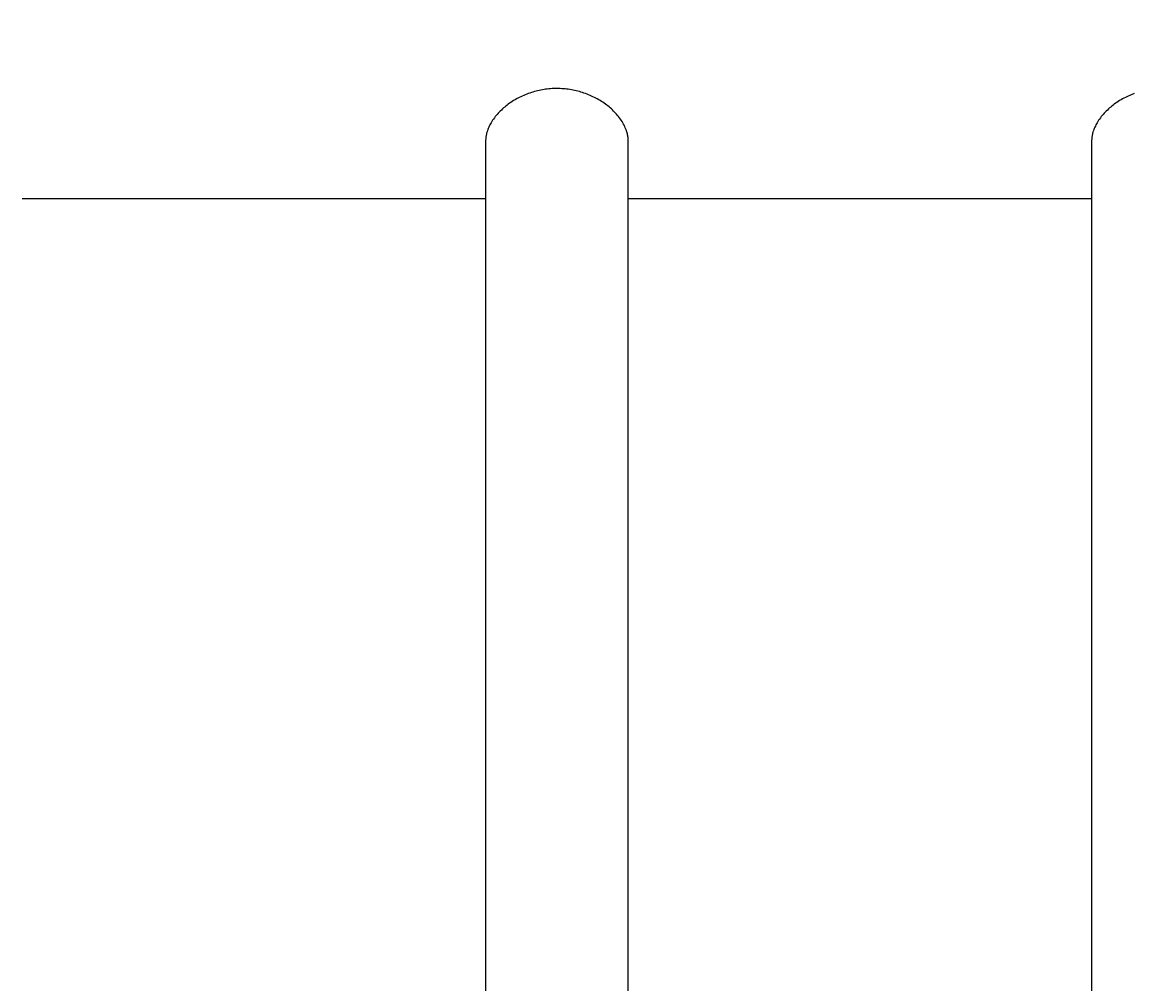
# Model space of a CAD drawing. Units: millimetres. Extents: x -365 to 2818, y -344 to 1467.
# Drawn here: x 732 to 794, y 1257 to 1311 of the extents above; entities that cross this region are included whole.
import ezdxf

# ---------------------------------------------------------------- set-up
doc = ezdxf.new("R2010")
doc.units = ezdxf.units.MM
doc.header["$MEASUREMENT"] = 0
doc.layers.add('A-ANNO-DIMS', color=6, linetype='Continuous', lineweight=15)
doc.layers.add('A-PLAN', color=1, linetype='Continuous', lineweight=25)
doc.styles.add('DIMENSIONS', font='txt', dxfattribs={"width": 0.75})
doc.dimstyles.new('Standard_MM', dxfattribs={"dimtxt": 0.09375, "dimasz": 0.09375, "dimexe": 0.0625, "dimexo": 0.0625, "dimgap": 0.03125, "dimtad": 1, "dimdec": 0, "dimrnd": 5, "dimzin": 3, "dimdsep": 46, "dimtxsty": 'DIMENSIONS', "dimblk": 'ARCHTICK', "dimcen": 0.09, "dimdle": 0.0625, "dimclre": 256, "dimclrt": 256, "dimadec": 0, "dimazin": 0, "dimtfac": 1, "dimtdec": 0, "dimtix": 1, "dimtmove": 2, "dimatfit": 3, "dimldrblk": 'OPEN90', "dimfxl": 1, "dimfrac": 1, "dimtolj": 1, "dimtzin": 0, "dimlwd": -1, "dimlwe": -1, "dimarcsym": 0})

# ---------------------------------------------------------------- blocks, each defined once
blk = doc.blocks.new('_ArchTick')
at = {"color": 0, "linetype": 'ByBlock', "const_width": 0.15}
blk.add_lwpolyline([(-0.5, -0.5), (0.5, 0.5)], dxfattribs=at)
blk = doc.blocks.new('*D24')
at = {"layer": 'A-ANNO-DIMS', "transparency": 16777216}
for p, q in [((-118.056, 1258.688), (-118.056, 1451.5)), ((1506.944, 1249.5), (1506.944, 1451.5))]:
    blk.add_line(p, q, dxfattribs=at)
at = {"layer": 'A-ANNO-DIMS', "color": 0, "transparency": 16777216}
blk.add_line((-130.056, 1439.5), (1518.944, 1439.5), dxfattribs=at)
at = {"layer": 'Defpoints', "color": 0, "transparency": 16777216}
for p in [(1506.944, 1439.5), (-118.056, 1246.688), (1506.944, 1237.5)]:
    blk.add_point(p, dxfattribs=at)
at = {"layer": 'A-ANNO-DIMS', "color": 0, "transparency": 16777216, "xscale": 18, "yscale": 18, "zscale": 18, "rotation": 180}
blk.add_blockref('_ArchTick', (-118.056, 1439.5), dxfattribs=at)
at = {"layer": 'A-ANNO-DIMS', "color": 0, "transparency": 16777216, "xscale": 18, "yscale": 18, "zscale": 18}
blk.add_blockref('_ArchTick', (1506.944, 1439.5), dxfattribs=at)
at = {"layer": 'A-ANNO-DIMS', "transparency": 16777216, "insert": (694.444, 1454.689), "char_height": 18, "attachment_point": 5, "style": 'DIMENSIONS'}
blk.add_mtext('\\A1;1625mm', dxfattribs=at)
blk = doc.blocks.new('_Open90')
at = {"color": 0, "linetype": 'ByBlock', "lineweight": -2}
for p, q in [((0, 0), (-1, 0)), ((-0.5, 0.5), (0, 0)), ((0, 0), (-0.5, -0.5))]:
    blk.add_line(p, q, dxfattribs=at)

msp = doc.modelspace()

# ---------------------------------------------------------------- linework, layer by layer
at = {"layer": 'A-PLAN'}
for points in [[(766.224, 1242.07), (766.224, 1304.288), (766.223, 1304.32), (766.222, 1304.352), (766.221, 1304.385), (766.218, 1304.417), (766.215, 1304.449), (766.212, 1304.481), (766.208, 1304.513), (766.203, 1304.545), (766.197, 1304.576), (766.191, 1304.608), (766.184, 1304.639), (766.177, 1304.67), (766.161, 1304.733), (766.143, 1304.794), (766.131, 1304.831), (766.118, 1304.868), (766.105, 1304.905), (766.091, 1304.942), (766.061, 1305.014), (766.029, 1305.085), (765.994, 1305.156), (765.958, 1305.225), (765.919, 1305.293), (765.878, 1305.361), (765.833, 1305.432), (765.785, 1305.502), (765.736, 1305.57), (765.684, 1305.638), (765.631, 1305.703), (765.576, 1305.768), (765.52, 1305.831), (765.462, 1305.892), (765.403, 1305.952), (765.342, 1306.011), (765.28, 1306.069), (765.217, 1306.125), (765.152, 1306.179), (765.086, 1306.233), (765.019, 1306.285), (764.951, 1306.335), (764.878, 1306.388), (764.803, 1306.439), (764.727, 1306.488), (764.65, 1306.536), (764.572, 1306.583), (764.493, 1306.627), (764.414, 1306.67), (764.333, 1306.712), (764.252, 1306.752), (764.17, 1306.79), (764.087, 1306.827), (764.003, 1306.862), (763.919, 1306.895), (763.834, 1306.927), (763.749, 1306.957), (763.663, 1306.985), (763.576, 1307.012), (763.489, 1307.037), (763.401, 1307.06), (763.313, 1307.082), (763.225, 1307.102), (763.136, 1307.121), (763.047, 1307.137), (762.957, 1307.152), (762.868, 1307.166), (762.778, 1307.177), (762.688, 1307.187), (762.598, 1307.195), (762.507, 1307.201), (762.417, 1307.206), (762.326, 1307.209), (762.236, 1307.21), (762.145, 1307.209), (762.054, 1307.207), (761.964, 1307.202), (761.873, 1307.196), (761.783, 1307.188), (761.693, 1307.178), (761.603, 1307.166), (761.513, 1307.153), (761.423, 1307.138), (761.333, 1307.121), (761.244, 1307.102), (761.155, 1307.081), (761.067, 1307.059), (760.979, 1307.035), (760.891, 1307.01), (760.804, 1306.983), (760.718, 1306.954), (760.632, 1306.924), (760.547, 1306.892), (760.463, 1306.859), (760.379, 1306.824), (760.296, 1306.787), (760.214, 1306.749), (760.132, 1306.709), (760.051, 1306.667), (759.972, 1306.624), (759.893, 1306.579), (759.815, 1306.533), (759.738, 1306.485), (759.662, 1306.435), (759.587, 1306.384), (759.513, 1306.331), (759.446, 1306.281), (759.379, 1306.229), (759.314, 1306.176), (759.25, 1306.121), (759.187, 1306.065), (759.126, 1306.008), (759.066, 1305.949), (759.007, 1305.889), (758.949, 1305.828), (758.894, 1305.765), (758.839, 1305.701), (758.787, 1305.636), (758.736, 1305.569), (758.687, 1305.501), (758.639, 1305.431), (758.594, 1305.36), (758.556, 1305.299), (758.521, 1305.237), (758.487, 1305.174), (758.454, 1305.11), (758.424, 1305.046), (758.396, 1304.98), (758.369, 1304.914), (758.345, 1304.847), (758.334, 1304.813), (758.324, 1304.779), (758.314, 1304.745), (758.304, 1304.711), (758.296, 1304.676), (758.288, 1304.642), (758.281, 1304.607), (758.274, 1304.572), (758.268, 1304.537), (758.263, 1304.502), (758.258, 1304.466), (758.255, 1304.431), (758.252, 1304.395), (758.25, 1304.36), (758.249, 1304.324), (758.248, 1304.288), (758.248, 1242.07)], [(794.528, 1306.924), (794.443, 1306.892), (794.358, 1306.859), (794.275, 1306.824), (794.192, 1306.787), (794.109, 1306.749), (794.028, 1306.709), (793.947, 1306.667), (793.867, 1306.624), (793.788, 1306.579), (793.71, 1306.533), (793.633, 1306.485), (793.557, 1306.435), (793.483, 1306.384), (793.409, 1306.331), (793.341, 1306.281), (793.275, 1306.229), (793.21, 1306.176), (793.146, 1306.121), (793.083, 1306.065), (793.022, 1306.008), (792.961, 1305.949), (792.903, 1305.889), (792.845, 1305.828), (792.789, 1305.765), (792.735, 1305.701), (792.682, 1305.636), (792.631, 1305.569), (792.582, 1305.501), (792.535, 1305.431), (792.489, 1305.36), (792.452, 1305.299), (792.416, 1305.237), (792.382, 1305.174), (792.35, 1305.11), (792.32, 1305.046), (792.291, 1304.98), (792.265, 1304.914), (792.241, 1304.847), (792.23, 1304.813), (792.219, 1304.779), (792.209, 1304.745), (792.2, 1304.711), (792.191, 1304.676), (792.184, 1304.642), (792.176, 1304.607), (792.17, 1304.572), (792.164, 1304.537), (792.159, 1304.502), (792.154, 1304.466), (792.151, 1304.431), (792.148, 1304.395), (792.146, 1304.36), (792.144, 1304.324), (792.144, 1304.288), (792.144, 1242.07)], [(758.248, 1301.049), (732.328, 1301.049)], [(792.144, 1301.049), (766.224, 1301.049)]]:
    msp.add_lwpolyline(points, dxfattribs=at)

# ---------------------------------------------------------------- dimensions: what is measured, and where the dimension line sits
at = {"layer": 'A-ANNO-DIMS'}
dim = msp.add_linear_dim(base=(1506.944, 1439.5), p1=(-118.056, 1246.688), p2=(1506.944, 1237.5), dimstyle='Standard_MM', override={"dimpost": 'mm'}, dxfattribs=at)
dim.commit()
dim.dimension.update_dxf_attribs({"geometry": '*D24', "text_midpoint": (694.444, 1454.689)})

doc.saveas('drawing.dxf')
